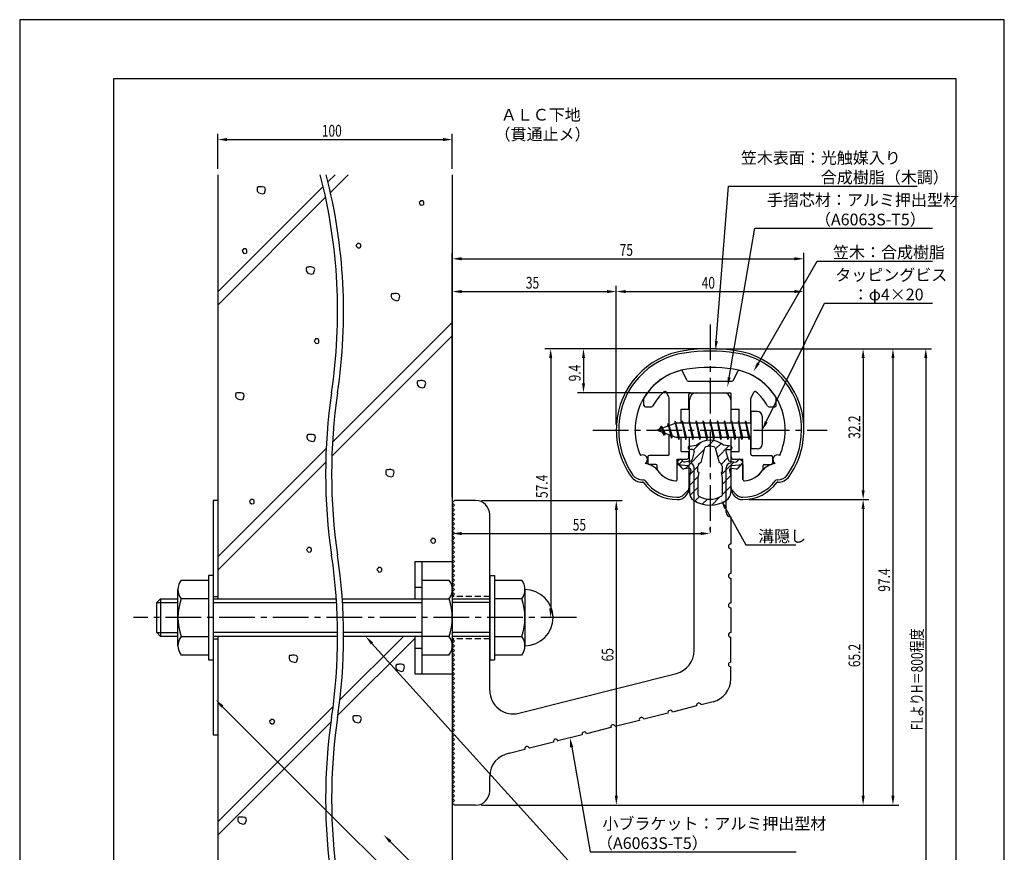
# Model space of a CAD drawing. Extents: x 0 to 210, y 0 to 297.
# Drawn here: x 0 to 210, y 119 to 297 of the extents above; entities that cross this region are included whole.
import ezdxf

# ---------------------------------------------------------------- set-up
doc = ezdxf.new("R2010")
doc.units = 0
doc.header["$LTSCALE"] = 0.4
doc.linetypes.add('CENTER2', pattern=[28.575, 19.05, -3.175, 3.175, -3.175])
doc.linetypes.add('HIDDEN2', pattern=[4.7625, 3.175, -1.5875])
doc.layers.get('0').update_dxf_attribs({"linetype": 'CONTINUOUS'})
doc.layers.get('DEFPOINTS').update_dxf_attribs({"linetype": 'CONTINUOUS'})
for name, color, linetype in [('BIS', 7, 'CONTINUOUS'), ('CENTER', 6, 'CENTER2'), ('DIMS', 1, 'CONTINUOUS'), ('GENKYO', 3, 'CONTINUOUS'), ('HATCH', 9, 'CONTINUOUS'), ('HIDDEN', 9, 'HIDDEN2'), ('MIZOKAKUSHI', 3, 'CONTINUOUS'), ('MODEL', 7, 'CONTINUOUS'), ('SHINZAI', 7, 'CONTINUOUS'), ('TEXT', 7, 'CONTINUOUS'), ('TITLE', 7, 'CONTINUOUS'), ('ZYUSHI', 7, 'CONTINUOUS')]:
    doc.layers.add(name, color=color, linetype=linetype)
doc.styles.add('DIMS', font='romans.shx', dxfattribs={"width": 0.75, "bigfont": 'bigfont.shx'})
doc.styles.get("Standard").update_dxf_attribs({"font": 'romans.shx', "bigfont": 'bigfont.shx'})

# ---------------------------------------------------------------- blocks, each defined once
blk = doc.blocks.new('*U27')
at = {"layer": 'DIMS', "color": 7, "style": 'DIMS', "width": 0.75}
blk.add_text('32.2', height=2.5, rotation=90, dxfattribs=at).set_placement((179.27, 207.55))
blk = doc.blocks.new('*U28')
at = {"layer": 'DIMS', "color": 7, "style": 'DIMS', "width": 0.75}
blk.add_text('65.2', height=2.5, rotation=90, dxfattribs=at).set_placement((179.27, 158.81))
blk = doc.blocks.new('*U29')
at = {"layer": 'DIMS', "color": 7, "style": 'DIMS', "width": 0.75}
blk.add_text('65', height=2.5, rotation=90, dxfattribs=at).set_placement((126.63, 160.04))
blk = doc.blocks.new('*U30')
at = {"layer": 'DIMS', "color": 7, "style": 'DIMS', "width": 0.75}
blk.add_text('35', height=2.5, dxfattribs=at).set_placement((107.96, 239.6))
blk = doc.blocks.new('*U31')
at = {"layer": 'DIMS', "color": 7, "style": 'DIMS', "width": 0.75}
blk.add_text('75', height=2.5, dxfattribs=at).set_placement((127.96, 246.6))
blk = doc.blocks.new('*U32')
at = {"layer": 'DIMS', "color": 7, "style": 'DIMS', "width": 0.75}
blk.add_text('9.4', height=2.5, rotation=90, dxfattribs=at).set_placement((119.62, 219.8))
blk = doc.blocks.new('*U33')
at = {"layer": 'DIMS', "color": 7, "style": 'DIMS', "width": 0.75}
blk.add_text('40', height=2.5, dxfattribs=at).set_placement((145.46, 239.6))
blk = doc.blocks.new('*U34')
at = {"layer": 'DIMS', "color": 7, "style": 'DIMS', "width": 0.75}
blk.add_text('57.4', height=2.5, rotation=90, dxfattribs=at).set_placement((112.62, 194.91))
blk = doc.blocks.new('*U35')
at = {"layer": 'DIMS', "color": 7, "style": 'DIMS', "width": 0.75}
blk.add_text('97.4', height=2.5, rotation=90, dxfattribs=at).set_placement((185.62, 174.91))
blk = doc.blocks.new('*U36')
at = {"layer": 'DIMS', "color": 7, "style": 'DIMS', "width": 0.75}
blk.add_text('FLよりH＝800程度', height=2.5, rotation=90, dxfattribs=at).set_placement((192.62, 145.36))
blk = doc.blocks.new('*U37')
at = {"layer": 'DIMS', "color": 7, "style": 'DIMS', "width": 0.75}
blk.add_text('55', height=2.5, dxfattribs=at).set_placement((117.96, 187.96))
blk = doc.blocks.new('*U38')
at = {"layer": 'DIMS', "color": 7, "style": 'DIMS', "width": 0.75}
blk.add_text('100', height=2.5, dxfattribs=at).set_placement((64.44, 272.04))

msp = doc.modelspace()

# ---------------------------------------------------------------- linework, layer by layer
at = {"layer": 'BIS'}
for p, q in [((155.95, 213.38), (155.95, 205.38)), ((157.35, 213.38), (155.95, 213.38)), ((158.35, 212.38), (158.35, 206.38)), ((139.95, 210.87), (135.95, 209.37)), ((136.8, 210.23), (136.37, 209.53)), ((136.8, 210.23), (137.15, 209.83)), ((137.55, 208.24), (136.8, 210.23)), ((136.8, 210.23), (137.69, 208.72)), ((138.3, 210.79), (138.12, 210.19)), ((139.05, 207.68), (138.3, 210.79)), ((138.3, 210.79), (138.54, 210.34)), ((138.3, 210.79), (139.15, 208.18)), ((139.77, 211.34), (139.66, 210.77)), ((140.55, 207.38), (139.77, 211.34)), ((139.77, 211.34), (140.64, 207.87)), ((139.8, 211.21), (139.94, 210.87)), ((155.95, 210.87), (139.95, 210.87)), ((141.3, 211.38), (141.21, 210.87)), ((142.05, 207.38), (141.3, 211.38)), ((141.3, 211.38), (142.14, 207.87)), ((141.3, 211.38), (141.49, 210.87)), ((142.8, 211.38), (142.71, 210.87)), ((143.55, 207.38), (142.8, 211.38)), ((142.8, 211.38), (142.99, 210.87)), ((142.8, 211.38), (143.64, 207.87)), ((144.3, 211.38), (144.21, 210.87)), ((145.05, 207.38), (144.3, 211.38)), ((144.3, 211.38), (144.49, 210.87)), ((144.3, 211.38), (145.14, 207.87)), ((145.8, 211.38), (145.71, 210.87)), ((145.8, 211.38), (145.99, 210.87)), ((145.8, 211.38), (146.64, 207.87)), ((146.55, 207.38), (145.8, 211.38)), ((147.3, 211.38), (147.21, 210.87)), ((148.05, 207.38), (147.3, 211.38)), ((147.3, 211.38), (147.49, 210.87)), ((147.3, 211.38), (148.14, 207.87)), ((148.8, 211.38), (148.71, 210.87)), ((149.55, 207.38), (148.8, 211.38)), ((148.8, 211.38), (148.99, 210.87)), ((148.8, 211.38), (149.64, 207.87)), ((150.3, 211.38), (150.21, 210.87)), ((151.05, 207.38), (150.3, 211.38)), ((150.3, 211.38), (150.49, 210.87)), ((150.3, 211.38), (151.14, 207.87)), ((151.8, 211.38), (151.71, 210.87)), ((152.55, 207.38), (151.8, 211.38)), ((151.8, 211.38), (151.99, 210.87)), ((151.8, 211.38), (152.64, 207.87)), ((153.3, 211.38), (153.21, 210.87)), ((153.3, 211.38), (154.14, 207.87)), ((154.05, 207.38), (153.3, 211.38)), ((153.3, 211.38), (153.49, 210.87)), ((154.8, 211.38), (154.71, 210.87)), ((155.55, 207.38), (154.8, 211.38)), ((154.8, 211.38), (154.99, 210.87)), ((154.8, 211.38), (155.64, 207.87)), ((135.95, 209.37), (139.95, 207.87)), ((137.55, 208.24), (137.08, 208.95)), ((137.69, 208.72), (137.55, 208.24)), ((138.77, 208.32), (139.05, 207.68)), ((139.15, 208.18), (139.05, 207.68)), ((139.95, 207.87), (155.95, 207.87)), ((140.36, 207.87), (140.55, 207.38)), ((140.64, 207.87), (140.55, 207.38)), ((141.86, 207.87), (142.05, 207.38)), ((142.14, 207.87), (142.05, 207.38)), ((143.36, 207.87), (143.55, 207.38)), ((143.64, 207.87), (143.55, 207.38)), ((144.86, 207.87), (145.05, 207.38)), ((145.14, 207.87), (145.05, 207.38)), ((146.36, 207.87), (146.55, 207.38)), ((146.64, 207.87), (146.55, 207.38)), ((147.86, 207.87), (148.05, 207.38)), ((148.14, 207.87), (148.05, 207.38)), ((149.36, 207.87), (149.55, 207.38)), ((149.64, 207.87), (149.55, 207.38)), ((150.86, 207.87), (151.05, 207.38)), ((151.14, 207.87), (151.05, 207.38)), ((152.36, 207.87), (152.55, 207.38)), ((152.64, 207.87), (152.55, 207.38)), ((153.86, 207.87), (154.05, 207.38)), ((154.14, 207.87), (154.05, 207.38)), ((155.36, 207.87), (155.55, 207.38)), ((155.64, 207.87), (155.55, 207.38)), ((157.35, 205.38), (155.95, 205.38)), ((84.25, 181.38), (92.25, 181.38)), ((84.25, 181.38), (84.25, 173.38)), ((85.75, 181.38), (85.75, 157.38)), ((92.25, 181.38), (92.25, 157.38)), ((34.44, 177.38), (40.25, 177.38)), ((41.25, 178.38), (40.25, 178.38)), ((40.25, 178.38), (40.25, 160.38)), ((41.25, 178.38), (41.25, 160.38)), ((85.75, 177.38), (91.56, 177.38)), ((100.25, 178.38), (101.25, 178.38)), ((100.25, 178.38), (100.25, 160.38)), ((101.25, 178.38), (101.25, 160.38)), ((101.25, 177.38), (107.06, 177.38)), ((33.75, 163.38), (33.75, 175.38)), ((84.25, 175.88), (85.75, 175.88)), ((107.75, 175.38), (107.75, 163.38)), ((29.25, 172.58), (30.05, 173.38)), ((29.25, 166.18), (29.25, 172.58)), ((29.25, 172.58), (33.75, 172.58)), ((30.05, 173.38), (30.05, 165.38)), ((30.05, 173.38), (33.75, 173.38)), ((40.25, 173.38), (34.44, 173.38)), ((41.25, 173.38), (67.54, 173.38)), ((41.25, 172.58), (67.59, 172.58)), ((68.81, 173.38), (91.56, 173.38)), ((68.86, 172.58), (85.75, 172.58)), ((92.25, 173.38), (100.25, 173.38)), ((100.25, 172.58), (92.25, 172.58)), ((107.06, 173.38), (101.25, 173.38)), ((30.05, 165.38), (29.25, 166.18)), ((29.25, 166.18), (33.75, 166.18)), ((67.81, 166.18), (41.25, 166.18)), ((85.75, 166.18), (69.08, 166.18)), ((100.25, 166.18), (92.25, 166.18)), ((33.75, 165.38), (30.05, 165.38)), ((34.44, 165.38), (40.25, 165.38)), ((67.81, 165.38), (41.25, 165.38)), ((91.56, 165.38), (69.09, 165.38)), ((84.25, 165.38), (84.25, 157.38)), ((100.25, 165.38), (92.25, 165.38)), ((101.25, 165.38), (107.06, 165.38)), ((84.25, 162.88), (85.75, 162.88)), ((40.25, 161.38), (34.44, 161.38)), ((40.25, 160.38), (41.25, 160.38)), ((91.56, 161.38), (85.75, 161.38)), ((100.25, 160.38), (101.25, 160.38)), ((107.06, 161.38), (101.25, 161.38)), ((84.25, 157.38), (92.25, 157.38))]:
    msp.add_line(p, q, dxfattribs=at)
for centre, radius, start, end in [((157.35, 212.38), 1, 0, 90), ((157.35, 206.38), 1, 270, 0), ((37.01, 175.38), 3.26, 142.1211, 217.8789), ((88.99, 175.38), 3.26, 322.1211, 37.8789), ((104.49, 175.38), 3.26, 322.1211, 37.8789), ((107.75, 169.38), 6, 270, 90), ((45.75, 169.38), 12, 160.5288, 199.4712), ((80.25, 169.38), 12, 340.5288, 19.4712), ((95.75, 169.38), 12, 340.5288, 19.4712), ((37.01, 163.38), 3.26, 142.1211, 217.8789), ((88.99, 163.38), 3.26, 322.1211, 37.8789), ((104.49, 163.38), 3.26, 322.1211, 37.8789)]:
    msp.add_arc(centre, radius, start, end, dxfattribs=at)
at = {"layer": 'CENTER'}
for p, q in [((147.25, 231.97), (147.25, 186.77)), ((122.25, 209.37), (172.25, 209.37)), ((118.75, 169.38), (24.25, 169.38))]:
    msp.add_line(p, q, dxfattribs=at)
at = {"layer": 'DEFPOINTS'}
for p, q in [((210, 297), (0, 297)), ((0, 297), (0, 0)), ((210, 0), (210, 297))]:
    msp.add_line(p, q, dxfattribs=at)
at = {"layer": 'DIMS'}
for p, q in [((42.25, 265.17), (42.25, 272.67)), ((44.25, 271.42), (90.25, 271.42)), ((92.25, 265.17), (92.25, 272.67)), ((92.25, 195.12), (92.25, 247.22)), ((94.25, 245.97), (165.25, 245.97)), ((167.25, 210.62), (167.25, 247.22)), ((92.25, 195.12), (92.25, 240.22)), ((127.25, 210.62), (127.25, 240.22)), ((127.25, 210.62), (127.25, 240.22)), ((167.25, 210.62), (167.25, 240.22)), ((94.25, 238.97), (125.25, 238.97)), ((129.25, 238.97), (165.25, 238.97)), ((146, 226.77), (112, 226.77)), ((113.25, 224.77), (113.25, 171.38)), ((146, 226.77), (119, 226.77)), ((120.25, 224.77), (120.25, 219.38)), ((148.45, 226.77), (187.5, 226.77)), ((148.5, 226.77), (181.14, 226.77)), ((148.5, 226.77), (194.5, 226.77)), ((179.89, 224.77), (179.89, 196.58)), ((186.25, 224.77), (186.25, 131.37)), ((193.25, 224.77), (193.25, 87.5)), ((143.1, 217.38), (119, 217.38)), ((98.5, 194.38), (128.5, 194.38)), ((155.5, 194.58), (181.14, 194.58)), ((155.5, 194.58), (181.14, 194.58)), ((92.25, 192.62), (92.25, 186.09)), ((127.25, 192.38), (127.25, 131.37)), ((179.89, 192.58), (179.89, 131.37)), ((94.25, 187.34), (145.25, 187.34)), ((147.25, 188.03), (147.25, 188.59)), ((117.5, 169.38), (112, 169.38)), ((98.5, 129.37), (181.14, 129.37)), ((98.5, 129.37), (128.5, 129.37)), ((98.5, 129.37), (187.5, 129.37))]:
    msp.add_line(p, q, dxfattribs=at)
for points in [[(148.58, 228.4), (151.19, 261.47), (191.39, 261.47)], [(151.3, 220.63), (156.76, 252.47), (194.69, 252.47)], [(157.54, 223.69), (170.07, 245.47), (194.69, 245.47)], [(159.23, 211.17), (171.65, 236.47), (194.69, 236.47)], [(150.57, 192.73), (154.89, 184.89), (165.51, 184.89)], [(75.13, 163.89), (121.67, 112.38), (151.69, 112.38)], [(43.21, 150.41), (102.25, 91.38), (122.66, 91.38)], [(117.73, 141.74), (121.67, 119.38), (165.63, 119.38)], [(79.02, 121.6), (102.25, 98.38), (114.86, 98.38)]]:
    msp.add_lwpolyline(points, dxfattribs=at)
for points in [[(44.25, 271.75), (44.25, 271.08), (42.25, 271.42)], [(90.25, 271.75), (90.25, 271.08), (92.25, 271.42)], [(94.25, 246.31), (94.25, 245.64), (92.25, 245.97)], [(165.25, 246.31), (165.25, 245.64), (167.25, 245.97)], [(94.25, 239.31), (94.25, 238.64), (92.25, 238.97)], [(125.25, 239.31), (125.25, 238.64), (127.25, 238.97)], [(129.25, 239.31), (129.25, 238.64), (127.25, 238.97)], [(165.25, 239.31), (165.25, 238.64), (167.25, 238.97)], [(148.91, 228.38), (148.42, 226.41), (148.25, 228.43)], [(112.92, 224.77), (113.58, 224.77), (113.25, 226.77)], [(119.92, 224.77), (120.58, 224.77), (120.25, 226.77)], [(179.56, 224.77), (180.22, 224.77), (179.89, 226.77)], [(185.92, 224.77), (186.58, 224.77), (186.25, 226.77)], [(192.92, 224.77), (193.58, 224.77), (193.25, 226.77)], [(157.83, 223.52), (156.54, 221.96), (157.25, 223.86)], [(151.63, 220.57), (150.96, 218.65), (150.97, 220.68)], [(119.92, 219.38), (120.58, 219.38), (120.25, 217.38)], [(159.53, 211.02), (158.35, 209.37), (158.93, 211.32)], [(179.56, 196.58), (180.22, 196.58), (179.89, 194.58)], [(126.92, 192.38), (127.58, 192.38), (127.25, 194.38)], [(150.27, 192.57), (149.6, 194.48), (150.86, 192.89)], [(179.56, 192.58), (180.22, 192.58), (179.89, 194.58)], [(94.25, 187.67), (94.25, 187), (92.25, 187.34)], [(145.25, 187.67), (145.25, 187), (147.25, 187.34)], [(112.92, 171.38), (113.58, 171.38), (113.25, 169.38)], [(74.88, 163.67), (73.79, 165.38), (75.38, 164.11)], [(42.98, 150.18), (41.8, 151.83), (43.45, 150.65)], [(117.4, 141.68), (117.38, 143.71), (118.05, 141.8)], [(126.92, 131.37), (127.58, 131.37), (127.25, 129.37)], [(179.56, 131.37), (180.22, 131.37), (179.89, 129.37)], [(185.92, 131.37), (186.58, 131.37), (186.25, 129.37)], [(78.79, 121.37), (77.61, 123.02), (79.26, 121.84)]]:
    msp.add_solid(points, dxfattribs=at)
at = {"layer": 'GENKYO'}
for p, q in [((42.25, 263.92), (42.25, 173.38)), ((92.25, 263.92), (92.25, 181.38)), ((42.25, 194.38), (41.25, 194.38)), ((41.25, 194.38), (41.25, 173.38)), ((42.25, 194.38), (42.25, 173.38)), ((41.25, 173.88), (42.25, 173.88)), ((41.25, 165.38), (41.25, 144.38)), ((41.25, 164.88), (42.25, 164.88)), ((42.25, 165.38), (42.25, 87.5)), ((42.25, 165.38), (42.25, 144.38)), ((92.25, 157.38), (92.25, 87.5)), ((41.25, 144.38), (42.25, 144.38))]:
    msp.add_line(p, q, dxfattribs=at)
for centre, start, end in [((-49.48, 234.67), 351.5048, 14.4387), ((-48.21, 234.67), 351.5048, 14.4387), ((182.53, 200.02), 171.5048, 188.4952), ((183.81, 200.02), 171.5048, 188.4952), ((-49.48, 165.36), 351.5048, 8.4952), ((-48.21, 165.36), 351.5048, 8.4952), ((182.53, 130.71), 171.5048, 188.4952), ((183.81, 130.71), 171.5048, 188.4952)]:
    msp.add_arc(centre, 117.29, start, end, dxfattribs=at)
at = {"layer": 'HATCH'}
for p, q in [((67.25, 263.92), (65.76, 262.43)), ((66.29, 260.13), (70.08, 263.92)), ((64.73, 261.4), (42.25, 238.92)), ((50.71, 261.26), (50.62, 261.07)), ((50.62, 261.07), (50.62, 260.73)), ((50.62, 260.73), (50.67, 260.39)), ((50.86, 261.31), (50.71, 261.26)), ((51.15, 261.31), (50.86, 261.31)), ((51.34, 261.36), (51.15, 261.31)), ((51.15, 261.31), (51.15, 261.31)), ((51.73, 261.36), (51.34, 261.36)), ((52.12, 261.26), (51.73, 261.36)), ((52.36, 261.07), (52.12, 261.26)), ((52.21, 259.96), (52.45, 260.78)), ((52.45, 260.78), (52.36, 261.07)), ((42.25, 236.09), (65.24, 259.09)), ((50.67, 260.39), (51, 260.06)), ((51, 260.06), (51.83, 259.81)), ((51.83, 259.81), (52.21, 259.96)), ((85.51, 258.37), (85.46, 258.23)), ((85.7, 258.37), (85.51, 258.37)), ((85.89, 258.37), (85.7, 258.37)), ((86.14, 258.23), (85.89, 258.37)), ((85.46, 258.23), (85.22, 257.98)), ((85.22, 257.98), (85.27, 257.79)), ((85.27, 257.79), (85.36, 257.65)), ((85.36, 257.65), (85.6, 257.4)), ((85.46, 258.23), (85.46, 258.23)), ((85.6, 257.4), (86.04, 257.45)), ((86.04, 257.45), (86.18, 257.6)), ((86.23, 258.08), (86.14, 258.23)), ((86.18, 257.6), (86.23, 257.79)), ((86.23, 257.79), (86.23, 258.08)), ((47.7, 247.95), (47.45, 247.71)), ((47.74, 248.09), (47.7, 247.95)), ((47.7, 247.95), (47.7, 247.95)), ((47.94, 248.09), (47.74, 248.09)), ((48.13, 248.09), (47.94, 248.09)), ((48.37, 247.95), (48.13, 248.09)), ((48.47, 247.8), (48.37, 247.95)), ((48.47, 247.51), (48.47, 247.8)), ((71.98, 249.11), (71.74, 248.87)), ((71.74, 248.87), (71.79, 248.67)), ((71.79, 248.67), (71.88, 248.53)), ((71.88, 248.53), (72.13, 248.29)), ((72.03, 249.25), (71.98, 249.11)), ((71.98, 249.11), (71.98, 249.11)), ((72.22, 249.25), (72.03, 249.25)), ((72.13, 248.29), (72.56, 248.33)), ((72.42, 249.25), (72.22, 249.25)), ((72.66, 249.11), (72.42, 249.25)), ((72.56, 248.33), (72.71, 248.48)), ((72.75, 248.96), (72.66, 249.11)), ((72.71, 248.48), (72.75, 248.67)), ((72.75, 248.67), (72.75, 248.96)), ((47.45, 247.71), (47.5, 247.51)), ((47.5, 247.51), (47.6, 247.37)), ((47.6, 247.37), (47.84, 247.13)), ((47.84, 247.13), (48.28, 247.17)), ((48.28, 247.17), (48.42, 247.32)), ((48.42, 247.32), (48.47, 247.51)), ((61.19, 244.13), (61.09, 243.94)), ((61.09, 243.94), (61.09, 243.6)), ((61.33, 244.18), (61.19, 244.13)), ((61.62, 244.18), (61.33, 244.18)), ((61.82, 244.23), (61.62, 244.18)), ((61.62, 244.18), (61.62, 244.18)), ((62.2, 244.23), (61.82, 244.23)), ((62.59, 244.13), (62.2, 244.23)), ((62.83, 243.94), (62.59, 244.13)), ((62.69, 242.82), (62.93, 243.65)), ((62.93, 243.65), (62.83, 243.94)), ((61.09, 243.6), (61.14, 243.26)), ((61.14, 243.26), (61.48, 242.92)), ((61.48, 242.92), (62.3, 242.68)), ((62.3, 242.68), (62.69, 242.82)), ((79.33, 238.47), (79.23, 238.27)), ((79.23, 238.27), (79.23, 237.93)), ((79.23, 237.93), (79.28, 237.6)), ((79.28, 237.6), (79.62, 237.26)), ((79.47, 238.51), (79.33, 238.47)), ((79.76, 238.51), (79.47, 238.51)), ((79.96, 238.56), (79.76, 238.51)), ((79.76, 238.51), (79.76, 238.51)), ((80.34, 238.56), (79.96, 238.56)), ((80.73, 238.47), (80.34, 238.56)), ((80.97, 238.27), (80.73, 238.47)), ((80.83, 237.16), (81.07, 237.98)), ((81.07, 237.98), (80.97, 238.27)), ((79.62, 237.26), (80.44, 237.02)), ((80.44, 237.02), (80.83, 237.16)), ((66.71, 206.81), (92.25, 232.35)), ((92.25, 229.52), (66.57, 203.85)), ((63.05, 228.72), (62.81, 228.48)), ((62.81, 228.48), (62.86, 228.29)), ((62.86, 228.29), (62.96, 228.14)), ((62.96, 228.14), (63.2, 227.9)), ((63.1, 228.87), (63.05, 228.72)), ((63.05, 228.72), (63.05, 228.72)), ((63.3, 228.87), (63.1, 228.87)), ((63.2, 227.9), (63.63, 227.95)), ((63.49, 228.87), (63.3, 228.87)), ((63.73, 228.72), (63.49, 228.87)), ((63.63, 227.95), (63.78, 228.09)), ((63.83, 228.58), (63.73, 228.72)), ((63.78, 228.09), (63.83, 228.29)), ((63.83, 228.29), (63.83, 228.58)), ((84.86, 219.87), (84.76, 219.68)), ((84.76, 219.68), (84.76, 219.34)), ((84.76, 219.34), (84.81, 219)), ((84.81, 219), (85.15, 218.66)), ((85, 219.92), (84.86, 219.87)), ((85.29, 219.92), (85, 219.92)), ((85.15, 218.66), (85.97, 218.42)), ((85.48, 219.97), (85.29, 219.92)), ((85.29, 219.92), (85.29, 219.92)), ((85.87, 219.97), (85.48, 219.97)), ((86.26, 219.87), (85.87, 219.97)), ((85.97, 218.42), (86.35, 218.57)), ((86.5, 219.68), (86.26, 219.87)), ((86.35, 218.57), (86.59, 219.39)), ((86.59, 219.39), (86.5, 219.68)), ((46.13, 217.29), (46.03, 217.1)), ((46.03, 217.1), (46.03, 216.76)), ((46.03, 216.76), (46.08, 216.42)), ((46.08, 216.42), (46.42, 216.08)), ((46.28, 217.34), (46.13, 217.29)), ((46.57, 217.34), (46.28, 217.34)), ((46.76, 217.39), (46.57, 217.34)), ((46.57, 217.34), (46.57, 217.34)), ((47.15, 217.39), (46.76, 217.39)), ((47.53, 217.29), (47.15, 217.39)), ((47.77, 217.1), (47.53, 217.29)), ((47.63, 215.99), (47.87, 216.81)), ((47.87, 216.81), (47.77, 217.1)), ((46.42, 216.08), (47.24, 215.84)), ((47.24, 215.84), (47.63, 215.99)), ((61.36, 208.4), (61.26, 208.21)), ((61.26, 208.21), (61.26, 207.87)), ((61.5, 208.45), (61.36, 208.4)), ((61.79, 208.45), (61.5, 208.45)), ((61.99, 208.5), (61.79, 208.45)), ((61.79, 208.45), (61.79, 208.45)), ((62.37, 208.5), (61.99, 208.5)), ((62.76, 208.4), (62.37, 208.5)), ((63, 208.21), (62.76, 208.4)), ((62.86, 207.09), (63.1, 207.92)), ((63.1, 207.92), (63, 208.21)), ((61.26, 207.87), (61.31, 207.53)), ((61.31, 207.53), (61.65, 207.19)), ((61.65, 207.19), (62.47, 206.95)), ((62.47, 206.95), (62.86, 207.09)), ((42.25, 182.35), (65.37, 205.47)), ((65.27, 202.54), (42.25, 179.52)), ((78.16, 200.89), (78.06, 200.69)), ((78.06, 200.69), (78.06, 200.35)), ((78.06, 200.35), (78.11, 200.02)), ((78.11, 200.02), (78.45, 199.68)), ((78.31, 200.93), (78.16, 200.89)), ((78.6, 200.93), (78.31, 200.93)), ((78.45, 199.68), (79.27, 199.44)), ((78.79, 200.98), (78.6, 200.93)), ((78.6, 200.93), (78.6, 200.93)), ((79.18, 200.98), (78.79, 200.98)), ((79.56, 200.89), (79.18, 200.98)), ((79.27, 199.44), (79.66, 199.58)), ((79.8, 200.69), (79.56, 200.89)), ((79.66, 199.58), (79.9, 200.4)), ((79.9, 200.4), (79.8, 200.69)), ((49.26, 194.48), (49.02, 194.24)), ((49.02, 194.24), (49.07, 194.05)), ((49.07, 194.05), (49.16, 193.9)), ((49.16, 193.9), (49.41, 193.66)), ((49.31, 194.63), (49.26, 194.48)), ((49.26, 194.48), (49.26, 194.48)), ((49.5, 194.63), (49.31, 194.63)), ((49.41, 193.66), (49.84, 193.71)), ((49.7, 194.63), (49.5, 194.63)), ((49.94, 194.48), (49.7, 194.63)), ((49.84, 193.71), (49.99, 193.85)), ((50.03, 194.34), (49.94, 194.48)), ((49.99, 193.85), (50.03, 194.05)), ((50.03, 194.05), (50.03, 194.34)), ((87.88, 186.12), (87.63, 185.87)), ((87.63, 185.87), (87.68, 185.68)), ((87.68, 185.68), (87.78, 185.54)), ((87.78, 185.54), (88.02, 185.29)), ((87.92, 186.26), (87.88, 186.12)), ((87.88, 186.12), (87.88, 186.12)), ((88.12, 186.26), (87.92, 186.26)), ((88.02, 185.29), (88.45, 185.34)), ((88.31, 186.26), (88.12, 186.26)), ((88.55, 186.12), (88.31, 186.26)), ((88.45, 185.34), (88.6, 185.49)), ((88.65, 185.97), (88.55, 186.12)), ((88.6, 185.49), (88.65, 185.68)), ((88.65, 185.68), (88.65, 185.97)), ((61.44, 184.19), (61.2, 183.95)), ((61.2, 183.95), (61.25, 183.75)), ((61.25, 183.75), (61.34, 183.61)), ((61.34, 183.61), (61.59, 183.37)), ((61.49, 184.33), (61.44, 184.19)), ((61.44, 184.19), (61.44, 184.19)), ((61.68, 184.33), (61.49, 184.33)), ((61.59, 183.37), (62.02, 183.42)), ((61.88, 184.33), (61.68, 184.33)), ((62.12, 184.19), (61.88, 184.33)), ((62.02, 183.42), (62.17, 183.56)), ((62.21, 184.04), (62.12, 184.19)), ((62.17, 183.56), (62.21, 183.75)), ((62.21, 183.75), (62.21, 184.04)), ((76.44, 179.93), (76.2, 179.69)), ((76.2, 179.69), (76.25, 179.5)), ((76.25, 179.5), (76.35, 179.35)), ((76.35, 179.35), (76.59, 179.11)), ((76.49, 180.08), (76.44, 179.93)), ((76.44, 179.93), (76.44, 179.93)), ((76.69, 180.08), (76.49, 180.08)), ((76.59, 179.11), (77.02, 179.16)), ((76.88, 180.08), (76.69, 180.08)), ((77.12, 179.93), (76.88, 180.08)), ((77.02, 179.16), (77.17, 179.3)), ((77.22, 179.79), (77.12, 179.93)), ((77.17, 179.3), (77.22, 179.5)), ((77.22, 179.5), (77.22, 179.79)), ((84.25, 164.95), (67.88, 148.58)), ((81.84, 165.38), (68.3, 151.84)), ((57.56, 161.28), (57.46, 161.09)), ((57.46, 161.09), (57.46, 160.75)), ((57.46, 160.75), (57.51, 160.41)), ((57.51, 160.41), (57.85, 160.08)), ((57.7, 161.33), (57.56, 161.28)), ((57.99, 161.33), (57.7, 161.33)), ((57.85, 160.08), (58.67, 159.83)), ((58.18, 161.38), (57.99, 161.33)), ((57.99, 161.33), (57.99, 161.33)), ((58.57, 161.38), (58.18, 161.38)), ((58.96, 161.28), (58.57, 161.38)), ((58.67, 159.83), (59.05, 159.98)), ((59.2, 161.09), (58.96, 161.28)), ((59.05, 159.98), (59.29, 160.8)), ((59.29, 160.8), (59.2, 161.09)), ((80.34, 159.35), (80.24, 159.15)), ((80.24, 159.15), (80.24, 158.82)), ((80.24, 158.82), (80.29, 158.48)), ((80.29, 158.48), (80.63, 158.14)), ((80.48, 159.4), (80.34, 159.35)), ((80.77, 159.4), (80.48, 159.4)), ((80.63, 158.14), (81.45, 157.9)), ((80.97, 159.44), (80.77, 159.4)), ((80.77, 159.4), (80.77, 159.4)), ((81.35, 159.44), (80.97, 159.44)), ((81.74, 159.35), (81.35, 159.44)), ((81.45, 157.9), (81.84, 158.04)), ((81.98, 159.15), (81.74, 159.35)), ((81.84, 158.04), (82.08, 158.86)), ((82.08, 158.86), (81.98, 159.15)), ((66.85, 150.39), (42.25, 125.78)), ((42.25, 122.95), (66.39, 147.09)), ((53.55, 147.53), (53.3, 147.28)), ((53.3, 147.28), (53.35, 147.09)), ((53.35, 147.09), (53.45, 146.95)), ((53.59, 147.67), (53.55, 147.53)), ((53.55, 147.53), (53.55, 147.53)), ((53.79, 147.67), (53.59, 147.67)), ((53.98, 147.67), (53.79, 147.67)), ((54.22, 147.53), (53.98, 147.67)), ((54.32, 147.38), (54.22, 147.53)), ((54.27, 146.9), (54.32, 147.09)), ((54.32, 147.09), (54.32, 147.38)), ((71.15, 148.36), (71.05, 148.16)), ((71.05, 148.16), (71.05, 147.82)), ((71.05, 147.82), (71.1, 147.49)), ((71.1, 147.49), (71.44, 147.15)), ((71.3, 148.4), (71.15, 148.36)), ((71.59, 148.4), (71.3, 148.4)), ((71.44, 147.15), (72.26, 146.91)), ((71.78, 148.45), (71.59, 148.4)), ((71.59, 148.4), (71.59, 148.4)), ((72.17, 148.45), (71.78, 148.45)), ((72.55, 148.36), (72.17, 148.45)), ((72.26, 146.91), (72.65, 147.05)), ((72.79, 148.16), (72.55, 148.36)), ((72.65, 147.05), (72.89, 147.87)), ((72.89, 147.87), (72.79, 148.16)), ((53.45, 146.95), (53.69, 146.7)), ((53.69, 146.7), (54.13, 146.75)), ((54.13, 146.75), (54.27, 146.9)), ((46.63, 126.73), (46.53, 126.54)), ((46.53, 126.54), (46.53, 126.2)), ((46.53, 126.2), (46.58, 125.86)), ((46.77, 126.78), (46.63, 126.73)), ((47.06, 126.78), (46.77, 126.78)), ((47.25, 126.83), (47.06, 126.78)), ((47.06, 126.78), (47.06, 126.78)), ((47.64, 126.83), (47.25, 126.83)), ((48.03, 126.73), (47.64, 126.83)), ((48.27, 126.54), (48.03, 126.73)), ((48.12, 125.43), (48.37, 126.25)), ((48.37, 126.25), (48.27, 126.54)), ((46.58, 125.86), (46.92, 125.53)), ((46.92, 125.53), (47.74, 125.28)), ((47.74, 125.28), (48.12, 125.43))]:
    msp.add_line(p, q, dxfattribs=at)
at = {"layer": 'HATCH', "linetype": 'CONTINUOUS'}
for p, q in [((143.73, 205.21), (145.34, 206.82)), ((146.67, 205.91), (147.96, 207.2)), ((148.41, 205.4), (149.59, 206.58)), ((148.88, 203.62), (151.28, 206.03)), ((141.9, 201.13), (146.07, 205.31)), ((140.59, 202.07), (141.37, 202.85)), ((142.94, 199.93), (144.67, 201.67)), ((149.67, 202.17), (150.98, 203.49)), ((149.67, 199.93), (152.37, 202.63)), ((149.8, 197.81), (151.63, 199.64)), ((142.85, 197.6), (144.73, 199.48)), ((149.8, 195.57), (151.65, 197.42)), ((142.95, 195.46), (144.7, 197.2)), ((144, 194.26), (144.96, 195.22)), ((145.57, 193.59), (146.68, 194.69)), ((147.6, 193.37), (149.36, 195.13))]:
    msp.add_line(p, q, dxfattribs=at)
at = {"layer": 'HIDDEN'}
for p, q in [((100.25, 173.88), (92.25, 173.88)), ((100.25, 164.88), (92.25, 164.88))]:
    msp.add_line(p, q, dxfattribs=at)
at = {"layer": 'MIZOKAKUSHI'}
for p, q in [((142.86, 205.98), (144.37, 206.18)), ((151.64, 205.98), (150.13, 206.18)), ((142.6, 205.68), (142.6, 205.56)), ((143.53, 205.26), (142.9, 205.26)), ((143.87, 204.82), (143.42, 203.13)), ((145.32, 202.48), (146.15, 205.62)), ((148.35, 205.62), (149.18, 202.48)), ((150.63, 204.82), (151.08, 203.13)), ((150.97, 205.26), (151.6, 205.26)), ((151.9, 205.68), (151.9, 205.56)), ((141.27, 201.28), (140.36, 202.33)), ((140.7, 203.09), (140.39, 202.83)), ((141.51, 202.68), (141.19, 203.05)), ((143.01, 202.76), (141.78, 202.58)), ((144.67, 200.44), (144.67, 201.7)), ((149.83, 201.7), (149.83, 200.44)), ((151.49, 202.76), (152.72, 202.58)), ((152.99, 202.68), (153.31, 203.05)), ((153.23, 201.28), (154.14, 202.33)), ((153.8, 203.09), (154.11, 202.83)), ((142.74, 201.26), (141.72, 201.11)), ((143.13, 200.84), (142.85, 199.52)), ((142.85, 199.52), (142.85, 196.09)), ((144.92, 200.35), (144.67, 200.44)), ((144.7, 199.32), (144.92, 200.35)), ((149.83, 200.44), (149.58, 200.35)), ((149.58, 200.35), (149.8, 199.32)), ((151.37, 200.84), (151.65, 199.52)), ((151.65, 199.52), (151.65, 196.09)), ((151.76, 201.26), (152.78, 201.11)), ((144.7, 195.53), (144.7, 199.32)), ((149.8, 199.32), (149.8, 195.53))]:
    msp.add_line(p, q, dxfattribs=at)
for centre, radius, start, end in [((142.9, 205.68), 0.3, 97.6104, 180), ((147.25, 202.88), 4.38, 48.9196, 131.0804), ((146.44, 205.54), 0.3, 106.8587, 165.1164), ((147.25, 202.88), 3.08, 73.1413, 106.8587), ((148.06, 205.54), 0.3, 14.8836, 73.1413), ((151.6, 205.68), 0.3, 0, 82.3896), ((142.9, 205.56), 0.3, 180, 270), ((143.53, 204.91), 0.35, 345.1164, 90), ((150.97, 204.91), 0.35, 90, 194.8836), ((151.6, 205.56), 0.3, 270, 360), ((140.62, 202.56), 0.35, 130.83, 220.83), ((140.93, 202.82), 0.35, 40.83, 130.83), ((141.74, 202.88), 0.3, 220.83, 278.2132), ((142.94, 203.25), 0.5, 278.2132, 345.1164), ((145.47, 201.7), 0.798, 101.1461, 180), ((149.03, 201.7), 0.798, 0, 78.8539), ((151.56, 203.25), 0.5, 194.8836, 261.7868), ((152.76, 202.88), 0.3, 261.7868, 319.17), ((153.57, 202.82), 0.35, 49.17, 139.17), ((153.88, 202.56), 0.35, 319.17, 49.17), ((141.65, 201.6), 0.5, 220.83, 278.2132), ((142.79, 200.91), 0.35, 347.8176, 98.2132), ((151.71, 200.91), 0.35, 81.7868, 192.1824), ((152.85, 201.6), 0.5, 261.7868, 319.17), ((144.85, 196.09), 2, 180, 236.2036), ((145, 195.53), 0.3, 180, 241.161), ((149.5, 195.53), 0.3, 298.839, 360), ((149.65, 196.09), 2, 303.7964, 0), ((147.25, 199.68), 6.31, 236.2036, 303.7964), ((147.25, 199.62), 4.96, 241.161, 298.839)]:
    msp.add_arc(centre, radius, start, end, dxfattribs=at)
at = {"layer": 'MODEL'}
for p, q in [((144.25, 217.38), (150.25, 217.38)), ((142.85, 210.87), (142.85, 215.88)), ((151.65, 215.88), (151.65, 210.87)), ((142.85, 202.37), (142.85, 207.87)), ((151.65, 207.87), (151.65, 202.37)), ((143.85, 162.34), (143.85, 201.38)), ((150.65, 191.88), (150.65, 201.38)), ((92.25, 193.88), (92.75, 194.38)), ((92.75, 193.38), (92.25, 193.88)), ((92.25, 192.88), (92.75, 193.38)), ((97.25, 194.38), (92.75, 194.38)), ((92.75, 192.38), (92.25, 192.88)), ((92.25, 191.88), (92.75, 192.38)), ((92.75, 191.38), (92.25, 191.88)), ((92.25, 190.88), (92.75, 191.38)), ((100.25, 153.84), (100.25, 191.38)), ((92.75, 190.38), (92.25, 190.88)), ((92.25, 189.88), (92.75, 190.38)), ((92.75, 189.38), (92.25, 189.88)), ((92.25, 188.88), (92.75, 189.38)), ((151.65, 190.88), (151.65, 185.08)), ((92.75, 188.38), (92.25, 188.88)), ((92.25, 187.88), (92.75, 188.38)), ((92.75, 187.38), (92.25, 187.88)), ((92.25, 186.88), (92.75, 187.38)), ((92.75, 186.38), (92.25, 186.88)), ((92.25, 185.88), (92.75, 186.38)), ((92.75, 185.38), (92.25, 185.88)), ((92.25, 184.88), (92.75, 185.38)), ((92.75, 184.38), (92.25, 184.88)), ((92.25, 183.88), (92.75, 184.38)), ((92.75, 183.38), (92.25, 183.88)), ((92.25, 182.88), (92.75, 183.38)), ((92.75, 182.38), (92.25, 182.88)), ((151.65, 184.08), (151.65, 178.78)), ((92.25, 181.88), (92.75, 182.38)), ((92.75, 181.38), (92.25, 181.88)), ((92.25, 180.88), (92.75, 181.38)), ((92.75, 180.38), (92.25, 180.88)), ((92.25, 179.88), (92.75, 180.38)), ((92.75, 179.38), (92.25, 179.88)), ((92.25, 178.88), (92.75, 179.38)), ((92.75, 178.38), (92.25, 178.88)), ((92.25, 177.88), (92.75, 178.38)), ((92.75, 177.38), (92.25, 177.88)), ((92.25, 176.88), (92.75, 177.38)), ((92.75, 176.38), (92.25, 176.88)), ((151.65, 177.78), (151.65, 172.48)), ((92.25, 175.88), (92.75, 176.38)), ((92.75, 175.38), (92.25, 175.88)), ((92.25, 174.88), (92.75, 175.38)), ((92.75, 174.38), (92.25, 174.88)), ((92.25, 173.88), (92.75, 174.38)), ((151.65, 171.48), (151.65, 166.18)), ((92.75, 164.38), (92.25, 164.88)), ((92.25, 163.88), (92.75, 164.38)), ((92.75, 163.38), (92.25, 163.88)), ((151.65, 159.88), (151.65, 165.18)), ((92.25, 162.88), (92.75, 163.38)), ((92.75, 162.38), (92.25, 162.88)), ((92.25, 161.88), (92.75, 162.38)), ((92.75, 161.38), (92.25, 161.88)), ((92.25, 160.88), (92.75, 161.38)), ((92.75, 160.38), (92.25, 160.88)), ((92.25, 159.88), (92.75, 160.38)), ((92.75, 159.38), (92.25, 159.88)), ((92.25, 158.88), (92.75, 159.38)), ((92.75, 158.38), (92.25, 158.88)), ((92.25, 157.88), (92.75, 158.38)), ((92.75, 157.38), (92.25, 157.88)), ((151.65, 156.27), (151.65, 158.88)), ((92.25, 156.88), (92.75, 157.38)), ((92.75, 156.38), (92.25, 156.88)), ((92.25, 155.88), (92.75, 156.38)), ((92.75, 155.38), (92.25, 155.88)), ((106.48, 149), (140.08, 157.49)), ((92.25, 154.88), (92.75, 155.38)), ((92.75, 154.38), (92.25, 154.88)), ((92.25, 153.88), (92.75, 154.38)), ((92.75, 153.38), (92.25, 153.88)), ((92.25, 152.88), (92.75, 153.38)), ((92.75, 152.38), (92.25, 152.88)), ((92.25, 151.88), (92.75, 152.38)), ((92.75, 151.38), (92.25, 151.88)), ((92.25, 150.88), (92.75, 151.38)), ((147.88, 151.42), (145.35, 150.78)), ((92.75, 150.38), (92.25, 150.88)), ((92.25, 149.88), (92.75, 150.38)), ((92.75, 149.38), (92.25, 149.88)), ((92.25, 148.88), (92.75, 149.38)), ((144.38, 150.54), (139.24, 149.24)), ((92.75, 148.38), (92.25, 148.88)), ((92.25, 147.88), (92.75, 148.38)), ((92.75, 147.38), (92.25, 147.88)), ((92.25, 146.88), (92.75, 147.38)), ((132.16, 147.45), (127.03, 146.15)), ((138.27, 148.99), (133.13, 147.69)), ((92.75, 146.38), (92.25, 146.88)), ((92.25, 145.88), (92.75, 146.38)), ((92.75, 145.38), (92.25, 145.88)), ((92.25, 144.88), (92.75, 145.38)), ((126.06, 145.9), (120.92, 144.6)), ((92.75, 144.38), (92.25, 144.88)), ((92.25, 143.88), (92.75, 144.38)), ((92.75, 143.38), (92.25, 143.88)), ((92.25, 142.88), (92.75, 143.38)), ((92.75, 142.38), (92.25, 142.88)), ((113.84, 142.81), (108.7, 141.51)), ((119.95, 144.36), (114.81, 143.06)), ((92.25, 141.88), (92.75, 142.38)), ((92.75, 141.38), (92.25, 141.88)), ((92.25, 140.88), (92.75, 141.38)), ((92.75, 140.38), (92.25, 140.88)), ((107.73, 141.27), (104.39, 140.42)), ((92.25, 139.88), (92.75, 140.38)), ((92.75, 139.38), (92.25, 139.88)), ((92.25, 138.88), (92.75, 139.38)), ((92.75, 138.38), (92.25, 138.88)), ((92.25, 137.88), (92.75, 138.38)), ((92.75, 137.38), (92.25, 137.88)), ((92.25, 136.88), (92.75, 137.38)), ((92.75, 136.37), (92.25, 136.88)), ((92.25, 135.87), (92.75, 136.37)), ((92.75, 135.37), (92.25, 135.87)), ((92.25, 134.87), (92.75, 135.37)), ((92.75, 134.37), (92.25, 134.87)), ((100.25, 132.37), (100.25, 135.5)), ((92.25, 133.87), (92.75, 134.37)), ((92.75, 133.37), (92.25, 133.87)), ((92.25, 132.87), (92.75, 133.37)), ((92.75, 132.37), (92.25, 132.87)), ((92.25, 131.87), (92.75, 132.37)), ((92.75, 131.37), (92.25, 131.87)), ((92.25, 130.87), (92.75, 131.37)), ((92.75, 130.37), (92.25, 130.87)), ((92.25, 129.87), (92.75, 130.37)), ((92.75, 129.37), (92.25, 129.87)), ((97.25, 129.37), (92.75, 129.37))]:
    msp.add_line(p, q, dxfattribs=at)
for centre, radius, start, end in [((144.35, 215.88), 1.5, 90, 180), ((150.15, 215.88), 1.5, 0, 90), ((142.85, 201.38), 1, 0, 90), ((151.65, 201.38), 1, 90, 180), ((97.25, 191.38), 3, 0, 90), ((151.65, 191.88), 1, 180, 270), ((151.65, 184.58), 0.5, 90, 270), ((151.65, 178.28), 0.5, 90, 270), ((151.65, 171.98), 0.5, 90, 270), ((151.65, 165.68), 0.5, 90, 270), ((138.85, 162.34), 5, 284.1935, 360), ((151.65, 159.38), 0.5, 90, 270), ((146.65, 156.27), 5, 284.1935, 0), ((105.25, 153.84), 5, 180, 284.1935), ((138.76, 149.11), 0.5, 14.1935, 194.1935), ((144.86, 150.66), 0.5, 14.1935, 194.1935), ((132.65, 147.57), 0.5, 14.1935, 194.1935), ((120.43, 144.48), 0.5, 14.1935, 194.1935), ((126.54, 146.02), 0.5, 14.1935, 194.1935), ((114.33, 142.93), 0.5, 14.1935, 194.1935), ((108.22, 141.39), 0.5, 14.1935, 194.1935), ((105.25, 135.5), 5, 99.858, 180), ((97.25, 132.37), 3, 270, 0)]:
    msp.add_arc(centre, radius, start, end, dxfattribs=at)
at = {"layer": 'SHINZAI'}
for p, q in [((142.27, 220.05), (141.36, 222)), ((152.23, 220.05), (153.14, 222)), ((142.54, 219.87), (146.95, 219.87)), ((147.25, 219.57), (146.95, 219.87)), ((147.55, 219.87), (147.25, 219.57)), ((147.55, 219.87), (151.96, 219.87)), ((138.52, 216.26), (137.95, 217.5)), ((142.75, 213.88), (142.75, 217.08)), ((143.05, 217.38), (151.45, 217.38)), ((151.75, 213.88), (151.75, 217.08)), ((155.98, 216.26), (156.55, 217.5)), ((133.15, 214.67), (133.15, 216.26)), ((133.45, 214.37), (134.73, 214.37)), ((138.55, 210.35), (138.55, 216.13)), ((155.95, 210.87), (155.95, 216.13)), ((159.77, 214.37), (161.05, 214.37)), ((161.35, 214.67), (161.35, 216.26)), ((141.05, 210.87), (141.05, 213.88)), ((141.05, 213.88), (142.75, 213.88)), ((151.75, 213.88), (153.45, 213.88)), ((153.45, 210.87), (153.45, 213.88)), ((138.55, 204.27), (138.55, 208.4)), ((141.05, 204.87), (141.05, 207.87)), ((153.45, 204.87), (153.45, 207.87)), ((155.95, 204.27), (155.95, 207.87)), ((138.25, 203.98), (134.25, 203.98)), ((141.05, 204.87), (142.75, 204.87)), ((142.75, 203.68), (142.75, 204.87)), ((151.75, 204.87), (153.45, 204.87)), ((151.75, 203.68), (151.75, 204.87)), ((156.25, 203.98), (160.25, 203.98)), ((133.95, 203.68), (133.95, 202.37)), ((135.65, 202.07), (134.25, 202.07)), ((135.95, 201.11), (135.95, 201.77)), ((140.25, 198.88), (140.25, 203.18)), ((140.25, 203.18), (142.25, 203.18)), ((152.25, 203.18), (154.25, 203.18)), ((154.25, 198.88), (154.25, 203.18)), ((158.55, 201.11), (158.55, 201.77)), ((158.85, 202.07), (160.25, 202.07)), ((160.55, 203.68), (160.55, 202.37))]:
    msp.add_line(p, q, dxfattribs=at)
for centre, radius, start, end in [((144.25, 209.57), 13, 104.4082, 148.2545), ((141.09, 221.88), 0.3, 25, 104.4082), ((153.41, 221.88), 0.3, 75.5918, 155), ((150.25, 209.57), 13, 31.7455, 75.5918), ((142.54, 220.18), 0.3, 205, 270), ((151.96, 220.18), 0.3, 270, 335), ((133.45, 216.26), 0.3, 148.2545, 180), ((144.25, 209.57), 10.5, 130.1492, 151.8214), ((137.67, 217.37), 0.3, 25, 130.1492), ((143.05, 217.08), 0.3, 90, 180), ((151.45, 217.08), 0.3, 0, 90), ((156.83, 217.37), 0.3, 49.8508, 155), ((150.25, 209.57), 10.5, 28.1786, 49.8508), ((161.05, 216.26), 0.3, 0, 31.7455), ((133.45, 214.67), 0.3, 180, 270), ((134.73, 214.67), 0.3, 270, 331.8214), ((138.25, 216.13), 0.3, 0, 25), ((156.25, 216.13), 0.3, 155, 180), ((159.77, 214.67), 0.3, 208.1786, 270), ((161.05, 214.67), 0.3, 270, 0), ((134.25, 203.68), 0.3, 90, 180), ((138.25, 204.27), 0.3, 270, 0), ((156.25, 204.27), 0.3, 180, 270), ((160.25, 203.68), 0.3, 0, 90), ((134.25, 202.37), 0.3, 180, 270), ((135.65, 201.77), 0.3, 0, 90), ((142.25, 203.68), 0.5, 270, 0), ((152.25, 203.68), 0.5, 180, 270), ((158.85, 201.77), 0.3, 90, 180), ((160.25, 202.37), 0.3, 270, 0), ((136.25, 201.11), 0.3, 180, 211.6724), ((140.25, 203.57), 5, 211.6724, 266.3403), ((154.25, 203.57), 5, 273.6597, 328.3276), ((158.25, 201.11), 0.3, 328.3276, 360), ((139.95, 198.88), 0.3, 266.3403, 0), ((154.55, 198.88), 0.3, 180, 273.6597)]:
    msp.add_arc(centre, radius, start, end, dxfattribs=at)
at = {"layer": 'TITLE'}
for p, q in [((199.75, 284.37), (20, 284.37)), ((20, 284.37), (20, 12.62)), ((199.75, 12.62), (199.75, 284.37))]:
    msp.add_line(p, q, dxfattribs=at)
at = {"layer": 'ZYUSHI'}
for p, q in [((140.25, 198.88), (140.25, 202.07)), ((140.25, 202.07), (142.75, 201.88)), ((142.75, 201.88), (142.75, 197.07)), ((151.75, 201.88), (154.25, 202.07)), ((151.75, 197.07), (151.75, 201.88)), ((154.25, 202.07), (154.25, 198.88)), ((132.83, 198.77), (132.98, 198.77)), ((132.98, 198.27), (132.83, 198.27)), ((161.52, 198.77), (161.67, 198.77)), ((161.67, 198.27), (161.52, 198.27)), ((141.66, 195.66), (142.72, 196.72)), ((151.78, 196.72), (152.84, 195.66))]:
    msp.add_line(p, q, dxfattribs=at)
for centre, radius, start, end in [((144.25, 209.55), 17, 98.7003, 176.7101), ((144.25, 209.55), 16.5, 98.7003, 176.7101), ((147.25, 189.97), 36.8, 81.2997, 98.7003), ((147.25, 189.97), 36.3, 81.2997, 98.7003), ((150.25, 209.55), 16.5, 3.2899, 81.2997), ((150.25, 209.55), 17, 3.2899, 81.2997), ((147.25, 189.97), 32.8, 81.2997, 98.7003), ((144.25, 209.55), 13, 98.7003, 176.7101), ((150.25, 209.55), 13, 3.2899, 81.2997), ((147.25, 209.37), 20, 176.7101, 180), ((147.25, 209.37), 19.5, 176.7101, 180), ((147.25, 209.37), 16, 176.7101, 180), ((147.25, 209.37), 16, 360, 3.2899), ((147.25, 209.37), 19.5, 360, 3.2899), ((147.25, 209.37), 20, 0, 3.2899), ((144.25, 209.37), 17, 180, 215.3501), ((144.25, 209.37), 16.5, 180, 215.3501), ((144.25, 209.37), 13, 180, 204.386), ((150.25, 209.37), 13, 335.6139, 360), ((150.25, 209.37), 16.5, 324.6499, 0), ((150.25, 209.37), 17, 324.6499, 0), ((132.87, 203.12), 1, 300, 117.5935), ((161.63, 203.12), 1, 62.4032, 240.0006), ((132.98, 198.27), 4, 36.0782, 84.3052), ((161.52, 198.27), 4, 95.6948, 143.9218), ((132.83, 201.27), 3, 215.3501, 270), ((132.83, 201.27), 2.5, 215.3501, 270), ((140.25, 203.57), 5, 216.0782, 266.3403), ((154.25, 203.57), 5, 273.6597, 323.9218), ((161.67, 201.27), 2.5, 270, 324.6499), ((161.67, 201.27), 3, 270, 324.6499), ((132.98, 198.27), 0.5, 36.0782, 90), ((140.25, 203.57), 9, 216.0782, 270), ((140.25, 203.57), 8.5, 216.0782, 270), ((139.95, 198.88), 0.3, 266.3403, 0), ((154.55, 198.88), 0.3, 180, 273.6597), ((154.25, 203.57), 8.5, 270, 323.9218), ((154.25, 203.57), 9, 270, 323.9218), ((161.52, 198.27), 0.5, 90, 143.9218), ((140.25, 197.07), 2.5, 270, 0), ((140.25, 197.07), 2, 270, 315), ((154.25, 197.07), 2.5, 180, 270), ((154.25, 197.07), 2, 225, 270)]:
    msp.add_arc(centre, radius, start, end, dxfattribs=at)

# ---------------------------------------------------------------- block references
for name in ['*U38', '*U31', '*U30', '*U33', '*U32', '*U27', '*U34', '*U37', '*U35', '*U36', '*U29', '*U28']:
    msp.add_blockref(name, (0, 0))

# ---------------------------------------------------------------- texts
at = {"layer": 'DIMS', "color": 7}
for s, p in [('笠木表面：光触媒入り', (153.81, 266.27)), ('\u3000\u3000\u3000\u3000\u3000合成樹脂（木調）', (153.81, 262.1)), ('手摺芯材：アルミ押出型材', (159.39, 257.27)), ('\u3000\u3000\u3000（A6063S-T5）', (159.39, 253.1)), (' 笠木：合成樹脂', (172.7, 246.1)), ('タッピングビス', (173.94, 241.27)), ('\u3000：φ4×20', (174.27, 237.1)), ('溝隠し', (157.51, 185.51)), ('小ブラケット：アルミ押出型材', (124.29, 124.17)), ('（A6063S-T5）', (123.13, 120))]:
    msp.add_text(s, height=2.5, dxfattribs=at).set_placement(p)
at = {"layer": 'TEXT'}
for s, p in [('%%UＡＬＣ下地', (102.62, 275.46)), ('%%U（貫通止メ）', (101.29, 271.29))]:
    msp.add_text(s, height=2.5, dxfattribs=at).set_placement(p)

doc.saveas('drawing.dxf')
